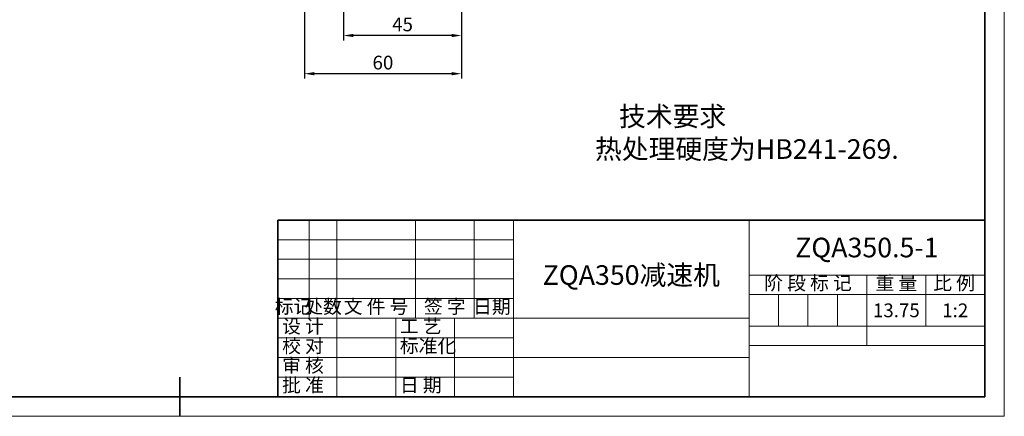
# Model space of a CAD drawing. Units: millimetres. Extents: x -114252 to -27220, y -54749 to -43625.
# Drawn here: x -29942 to -29566, y -48805 to -48653 of the extents above; entities that cross this region are included whole.
import ezdxf
from ezdxf.enums import TextEntityAlignment as Align

# ---------------------------------------------------------------- set-up
doc = ezdxf.new("R2010")
doc.units = ezdxf.units.MM
for name, color, linetype, lineweight in [('剖面线', 4, 'Continuous', 18), ('图线', 7, 'Continuous', 35), ('尺寸线', 3, 'Continuous', 18)]:
    doc.layers.add(name, color=color, linetype=linetype, lineweight=lineweight)
doc.styles.add('工程字', font='gbenor.shx', dxfattribs={"bigfont": 'gbcbig.shx'})
doc.dimstyles.new('1.5', dxfattribs={"dimscale": 1.5, "dimtxt": 3.5, "dimasz": 2.5, "dimexe": 1.25, "dimexo": 0.625, "dimtad": 1, "dimtxsty": '工程字', "dimcen": 2.5, "dimadec": 0, "dimazin": 0, "dimtfac": 1, "dimtmove": 0, "dimatfit": 3, "dimfxl": 0, "dimarcsym": 0})

# ---------------------------------------------------------------- blocks, each defined once
blk = doc.blocks.new('*D1179')
at = {"layer": 'Defpoints', "color": 0}
for p in [(-29818.34, -48605.05), (-29773.34, -48605.05), (-29818.34, -48659.55)]:
    blk.add_point(p, dxfattribs=at)
at = {"layer": '尺寸线', "color": 0, "lineweight": -2}
for p, q in [((-29818.34, -48605.99), (-29818.34, -48661.42)), ((-29773.34, -48605.99), (-29773.34, -48661.42)), ((-29777.09, -48659.55), (-29814.59, -48659.55))]:
    blk.add_line(p, q, dxfattribs=at)
at = {"layer": '尺寸线', "color": 0}
for points in [[(-29814.59, -48658.92), (-29814.59, -48660.17), (-29818.34, -48659.55)], [(-29777.09, -48658.92), (-29777.09, -48660.17), (-29773.34, -48659.55)]]:
    blk.add_solid(points, dxfattribs=at)
at = {"layer": '尺寸线', "color": 0, "insert": (-29795.84, -48655.98), "char_height": 5.25, "attachment_point": 5, "style": '工程字'}
blk.add_mtext('45', dxfattribs=at)
blk = doc.blocks.new('*D1178')
at = {"layer": 'Defpoints', "color": 0}
for p in [(-29833.34, -48580.05), (-29773.34, -48605.05), (-29833.34, -48674.13)]:
    blk.add_point(p, dxfattribs=at)
at = {"layer": '尺寸线', "color": 0, "lineweight": -2}
for p, q in [((-29833.34, -48580.99), (-29833.34, -48676.01)), ((-29773.34, -48605.99), (-29773.34, -48676.01)), ((-29777.09, -48674.13), (-29829.59, -48674.13))]:
    blk.add_line(p, q, dxfattribs=at)
at = {"layer": '尺寸线', "color": 0}
for points in [[(-29829.59, -48673.51), (-29829.59, -48674.76), (-29833.34, -48674.13)], [(-29777.09, -48673.51), (-29777.09, -48674.76), (-29773.34, -48674.13)]]:
    blk.add_solid(points, dxfattribs=at)
at = {"layer": '尺寸线', "color": 0, "insert": (-29803.34, -48670.57), "char_height": 5.25, "attachment_point": 5, "style": '工程字'}
blk.add_mtext('60', dxfattribs=at)
blk = doc.blocks.new('机标A3')
at = {"layer": '图线'}
for p, q in [((415, 5), (415, 292)), ((235, 50), (235, 5)), ((415, 50), (415, 5)), ((210, 0), (210, 10)), ((25, 5), (415, 5))]:
    blk.add_line(p, q, dxfattribs=at)
at = {"layer": '图线', "color": 7}
for p, q in [((235, 50), (415, 50)), ((235, 5), (415, 5))]:
    blk.add_line(p, q, dxfattribs=at)
at = {"layer": '尺寸线'}
for p, q in [((420, 0), (420, 297)), ((0, 0), (420, 0)), ((420, 0), (210, 0))]:
    blk.add_line(p, q, dxfattribs=at)
at = {"layer": '尺寸线', "color": 7}
for p, q in [((243, 50), (243, 25)), ((250, 50), (250, 25)), ((270, 50), (270, 25)), ((285, 50), (285, 25)), ((295, 50), (295, 5)), ((355, 50), (355, 5)), ((235, 45), (295, 45)), ((235, 40), (295, 40)), ((355, 36), (415, 36)), ((385, 36), (385, 18)), ((400, 36), (400, 23)), ((235, 35), (295, 35)), ((355, 31), (415, 31)), ((362.5, 31), (362.5, 23)), ((370, 31), (370, 23)), ((377.5, 31), (377.5, 23)), ((235, 30), (295, 30)), ((235, 25), (355, 25)), ((250, 25), (250, 5)), ((265, 25), (265, 5)), ((280, 25), (280, 5)), ((355, 23), (415, 23)), ((235, 20), (295, 20)), ((355, 18), (415, 18)), ((235, 15), (355, 15)), ((235, 10), (295, 10))]:
    blk.add_line(p, q, dxfattribs=at)
at = {"layer": '尺寸线', "color": 1, "char_height": 3.5, "style": '工程字'}
for s, insert, width, attachment_point in [('阶 段 标 记', (370, 33.5), 30, 5), ('重 量', (392.5, 33.5), 15, 5), ('比 例', (407.22, 33.5), 15, 5), ('标记', (239, 27.5), 8, 5), ('处数', (246.5, 27.5), 7, 5), ('文 件 号', (260, 27.5), 20, 5), ('签 字', (277.5, 27.5), 15, 5), ('日期', (289.48, 27.5), 10, 5), (' 设 计', (235, 22.5), 19.9288, 4), (' 工 艺', (265, 22.5), 19.9288, 4), (' 校 对', (235, 17.5), 19.9288, 4), (' 标准化', (265, 17.5), 19.9288, 4), (' 审 核 ', (235, 12.5), 19.9288, 4), (' 批 准', (235, 7.5), 19.9288, 4), (' 日 期', (265, 7.5), 19.9288, 4)]:
    blk.add_mtext(s, dxfattribs=dict(at, insert=insert, width=width, attachment_point=attachment_point))
at = {"layer": '尺寸线', "style": '工程字'}
for tag, height, p in [('（图号）', 5, (385, 43)), ('（产品名称及型号）', 5, (325, 35.99)), ('（重量）', 3.5, (392.5, 27)), ('（比例）', 3.5, (407.5, 27)), ('X1', 3.5, (370, 20.5)), ('X2', 3.5, (400, 20.5)), ('（材料）', 5, (325, 10))]:
    blk.add_attdef(tag, text='', height=height, dxfattribs=at).set_placement(p, align=Align.MIDDLE_CENTER)

msp = doc.modelspace()

# ---------------------------------------------------------------- block references
at = {"layer": '剖面线'}
ref = msp.add_blockref('机标A3', (-30195.9514, -48805.063), dxfattribs=dict(at, xscale=1.5, yscale=1.5, zscale=1.5))
ref.add_attrib('（图号）', 'ZQA350.5-1', dxfattribs={"layer": '尺寸线', "height": 7.5, "style": '工程字'}).set_placement((-29618.4514, -48740.563), align=Align.MIDDLE_CENTER)
ref.add_attrib('（重量）', '13.75', dxfattribs={"layer": '尺寸线', "height": 5.25, "style": '工程字'}).set_placement((-29607.2014, -48764.563), align=Align.MIDDLE_CENTER)
ref.add_attrib('（比例）', '1:2', dxfattribs={"layer": '尺寸线', "height": 5.25, "style": '工程字'}).set_placement((-29584.7014, -48764.563), align=Align.MIDDLE_CENTER)
ref.add_attrib('（产品名称及型号）', 'ZQA350减速机', dxfattribs={"layer": '尺寸线', "height": 7.5, "style": '工程字'}).set_placement((-29708.4514, -48751.072), align=Align.MIDDLE_CENTER)

# ---------------------------------------------------------------- texts
at = {"layer": '尺寸线', "insert": (-29722.3025, -48686.6699), "char_height": 7.5, "width": 371.991493, "attachment_point": 1, "style": '工程字'}
msp.add_mtext('    技术要求\\P热处理硬度为HB241-269.', dxfattribs=at)

# ---------------------------------------------------------------- dimensions: what is measured, and where the dimension line sits
at = {"layer": '尺寸线'}
for base, p2, picture, middle in [((-29833.3396, -48674.1345), (-29833.3396, -48580.0482), '*D1178', (-29803.3396, -48674.1345)), ((-29818.3396, -48659.5468), (-29818.3396, -48605.0482), '*D1179', (-29795.8396, -48659.5468))]:
    dim = msp.add_linear_dim(base=base, p1=(-29773.3396, -48605.0482), p2=p2, dimstyle='1.5', dxfattribs=at)
    dim.commit()
    dim.dimension.update_dxf_attribs({"geometry": picture, "text_midpoint": middle, "dimtype": 160})

doc.saveas('drawing.dxf')
